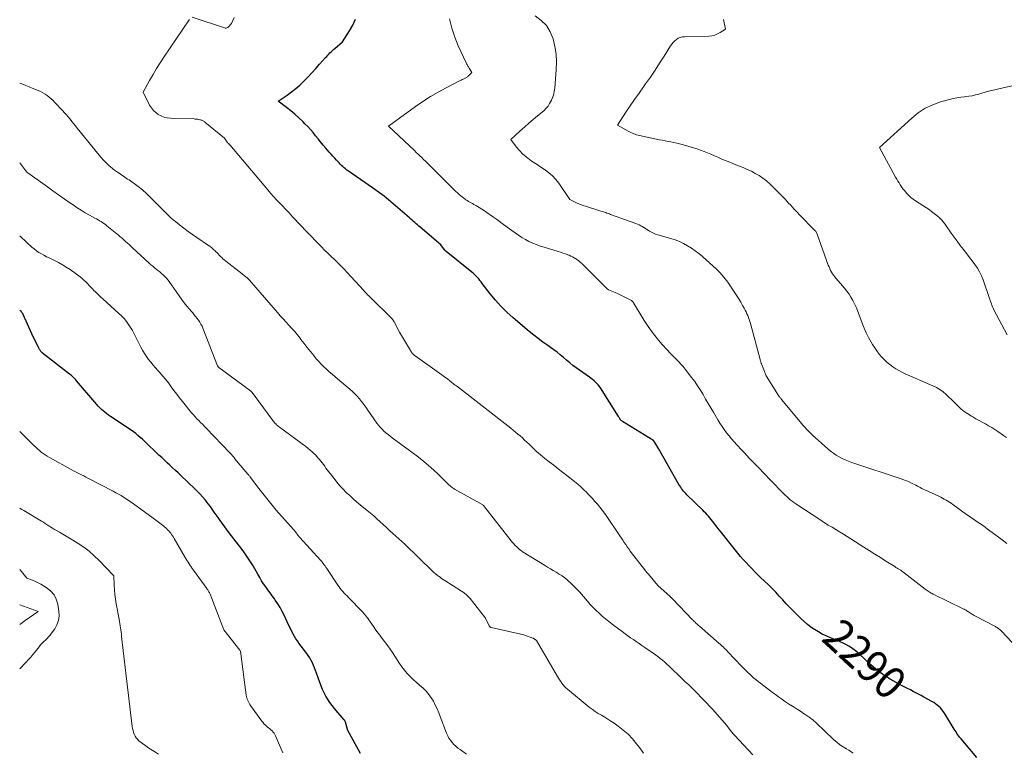
# Model space of a CAD drawing. Units: feet. Extents: x 1171672 to 1176672, y 7068870 to 7076370.
# Drawn here: x 1171672 to 1171978, y 7070446 to 7070674 of the extents above; entities that cross this region are included whole.
import ezdxf
from ezdxf.enums import TextEntityAlignment as Align

# ---------------------------------------------------------------- set-up
doc = ezdxf.new("R2010")
doc.units = ezdxf.units.FT
doc.header["$MEASUREMENT"] = 0
doc.layers.add('Level 44', color=7, linetype='Continuous', lineweight=0)
doc.layers.add('Level 45', color=7, linetype='Continuous', lineweight=0)
doc.styles.add('Style-ENGINEERING', font='ENGINEERING.shx')

msp = doc.modelspace()

# ---------------------------------------------------------------- linework, layer by layer
at = {"layer": 'Level 44', "color": 32, "linetype": 'Continuous', "lineweight": 30, "flags": 128}
for points, elevation in [([(1171969.12, 7070444.67), (1171964.27, 7070450.44), (1171963.94, 7070450.86), (1171963.61, 7070451.27), (1171963.3, 7070451.7), (1171963, 7070452.14), (1171962.71, 7070452.58), (1171962.42, 7070453.03), (1171962.14, 7070453.47), (1171961.86, 7070453.92), (1171959.08, 7070458.42), (1171958.7, 7070458.98), (1171958.29, 7070459.52), (1171957.85, 7070460.02), (1171957.37, 7070460.49), (1171956.86, 7070460.93), (1171956.33, 7070461.34), (1171955.77, 7070461.72), (1171955.19, 7070462.06), (1171952.76, 7070463.4), (1171951.92, 7070463.85), (1171951.08, 7070464.3), (1171950.23, 7070464.74), (1171949.38, 7070465.18), (1171948.53, 7070465.61), (1171947.69, 7070466.05), (1171946.84, 7070466.5), (1171946, 7070466.95), (1171942.24, 7070469), (1171941.43, 7070469.46), (1171940.64, 7070469.95), (1171939.87, 7070470.49), (1171939.12, 7070471.04), (1171938.4, 7070471.63), (1171937.68, 7070472.22), (1171936.98, 7070472.84), (1171936.28, 7070473.46), (1171932.66, 7070476.81), (1171931.9, 7070477.47), (1171931.11, 7070478.1), (1171930.28, 7070478.67), (1171929.42, 7070479.2), (1171928.54, 7070479.69), (1171927.64, 7070480.16), (1171926.72, 7070480.58), (1171925.79, 7070480.98), (1171923.69, 7070481.83), (1171922.43, 7070482.38), (1171921.19, 7070482.98), (1171919.99, 7070483.64), (1171918.81, 7070484.35), (1171917.67, 7070485.13), (1171916.57, 7070485.95), (1171915.52, 7070486.84), (1171914.51, 7070487.78), (1171913.36, 7070488.92), (1171912.23, 7070490.07), (1171911.1, 7070491.22), (1171910, 7070492.4), (1171908.91, 7070493.59), (1171907.82, 7070494.78), (1171906.72, 7070495.95), (1171905.59, 7070497.1), (1171904.45, 7070498.23), (1171902.03, 7070500.58), (1171901.11, 7070501.48), (1171900.19, 7070502.38), (1171899.29, 7070503.29), (1171898.39, 7070504.21), (1171897.5, 7070505.14), (1171896.64, 7070506.09), (1171895.8, 7070507.07), (1171894.98, 7070508.06), (1171889.74, 7070514.59), (1171889.23, 7070515.25), (1171888.71, 7070515.9), (1171888.2, 7070516.57), (1171887.7, 7070517.23), (1171887.47, 7070517.54), (1171887.08, 7070518.05), (1171886.69, 7070518.56), (1171886.28, 7070519.05), (1171885.86, 7070519.54), (1171885.44, 7070520.02), (1171885, 7070520.5), (1171884.56, 7070520.96), (1171884.1, 7070521.41), (1171879.18, 7070526.2), (1171878.82, 7070526.57), (1171878.47, 7070526.94), (1171878.14, 7070527.33), (1171877.81, 7070527.73), (1171877.51, 7070528.15), (1171877.22, 7070528.57), (1171876.94, 7070529), (1171876.68, 7070529.45), (1171870.35, 7070540.63), (1171869.19, 7070542.44), (1171869.15, 7070542.5), (1171869.11, 7070542.57), (1171869.07, 7070542.63), (1171869.03, 7070542.69), (1171868.99, 7070542.76), (1171868.94, 7070542.82), (1171868.9, 7070542.88), (1171868.85, 7070542.93), (1171868.82, 7070542.96), (1171868.75, 7070543.03), (1171868.68, 7070543.09), (1171868.6, 7070543.15), (1171868.53, 7070543.2), (1171859.15, 7070549.01), (1171859.03, 7070549.09), (1171858.91, 7070549.18), (1171858.79, 7070549.27), (1171858.68, 7070549.37), (1171858.58, 7070549.48), (1171858.48, 7070549.59), (1171858.39, 7070549.71), (1171858.31, 7070549.83), (1171858.28, 7070549.89), (1171858.18, 7070550.04), (1171858.08, 7070550.19), (1171857.99, 7070550.34), (1171857.89, 7070550.49), (1171852.33, 7070559.38), (1171851.99, 7070559.87), (1171851.63, 7070560.34), (1171851.23, 7070560.78), (1171850.8, 7070561.2), (1171850.35, 7070561.59), (1171849.89, 7070561.98), (1171849.41, 7070562.34), (1171848.93, 7070562.7), (1171844.82, 7070565.6), (1171843.78, 7070566.36), (1171842.77, 7070567.14), (1171841.78, 7070567.96), (1171840.8, 7070568.79), (1171839.83, 7070569.63), (1171838.84, 7070570.44), (1171837.82, 7070571.22), (1171836.78, 7070571.97), (1171835.93, 7070572.56), (1171834.47, 7070573.61), (1171833.02, 7070574.69), (1171831.61, 7070575.8), (1171830.22, 7070576.94), (1171825.17, 7070581.19), (1171823.25, 7070582.92), (1171821.41, 7070584.73), (1171819.69, 7070586.65), (1171818.06, 7070588.65), (1171815.63, 7070591.83), (1171815.26, 7070592.3), (1171814.89, 7070592.76), (1171814.51, 7070593.22), (1171814.12, 7070593.67), (1171813.72, 7070594.11), (1171813.3, 7070594.53), (1171812.86, 7070594.93), (1171812.41, 7070595.31), (1171804.44, 7070601.73), (1171804.36, 7070601.79), (1171804.29, 7070601.85), (1171804.22, 7070601.92), (1171804.15, 7070601.99), (1171804.09, 7070602.07), (1171804.02, 7070602.14), (1171803.96, 7070602.22), (1171803.9, 7070602.29), (1171802.73, 7070603.8), (1171796.35, 7070609.26), (1171795.93, 7070609.62), (1171795.51, 7070609.99), (1171795.09, 7070610.35), (1171794.68, 7070610.71), (1171794.26, 7070611.07), (1171793.84, 7070611.44), (1171793.42, 7070611.8), (1171793.01, 7070612.16), (1171787.23, 7070617.16), (1171786.54, 7070617.74), (1171785.85, 7070618.32), (1171785.14, 7070618.87), (1171784.43, 7070619.42), (1171783.7, 7070619.95), (1171782.98, 7070620.48), (1171782.24, 7070621.01), (1171781.51, 7070621.52), (1171774.07, 7070626.69), (1171773.62, 7070627.02), (1171773.18, 7070627.36), (1171772.76, 7070627.72), (1171772.35, 7070628.1), (1171771.95, 7070628.49), (1171771.55, 7070628.89), (1171771.16, 7070629.29), (1171770.78, 7070629.69), (1171770.39, 7070630.11), (1171769.82, 7070630.74), (1171769.25, 7070631.36), (1171768.69, 7070631.99), (1171768.13, 7070632.62), (1171767.05, 7070633.85), (1171766.23, 7070634.8), (1171765.43, 7070635.75), (1171764.64, 7070636.71), (1171763.86, 7070637.68), (1171763.07, 7070638.65), (1171762.26, 7070639.6), (1171761.42, 7070640.52), (1171760.56, 7070641.42), (1171759.87, 7070642.12), (1171758.68, 7070643.26), (1171757.46, 7070644.37), (1171756.19, 7070645.42), (1171754.88, 7070646.43), (1171752.21, 7070648.38), (1171755.01, 7070650.28), (1171756.38, 7070651.27), (1171757.71, 7070652.31), (1171758.97, 7070653.43), (1171760.2, 7070654.6), (1171760.3, 7070654.7), (1171761.53, 7070655.96), (1171762.75, 7070657.24), (1171763.94, 7070658.54), (1171765.12, 7070659.86), (1171766.98, 7070661.96), (1171767.31, 7070662.33), (1171767.65, 7070662.69), (1171767.99, 7070663.05), (1171768.34, 7070663.41), (1171768.69, 7070663.75), (1171769.05, 7070664.09), (1171769.42, 7070664.42), (1171769.8, 7070664.75), (1171772.27, 7070666.85), (1171774.43, 7070670.29), (1171775.42, 7070672.04), (1171776.31, 7070673.84)], 2290), ([(1171777.77, 7070445.88), (1171773.91, 7070453.07), (1171773.18, 7070455.59), (1171773.14, 7070455.71), (1171773.09, 7070455.83), (1171773.03, 7070455.95), (1171772.96, 7070456.06), (1171772.88, 7070456.17), (1171772.8, 7070456.28), (1171772.72, 7070456.38), (1171772.63, 7070456.48), (1171769.74, 7070459.85), (1171768.32, 7070461.71), (1171767.07, 7070463.65), (1171766.04, 7070465.72), (1171765.17, 7070467.89), (1171764.18, 7070470.86), (1171763.89, 7070471.67), (1171763.58, 7070472.47), (1171763.24, 7070473.26), (1171762.88, 7070474.04), (1171762.49, 7070474.81), (1171762.06, 7070475.55), (1171761.6, 7070476.27), (1171761.1, 7070476.98), (1171758.7, 7070480.17), (1171758.23, 7070480.83), (1171757.77, 7070481.51), (1171757.35, 7070482.21), (1171756.95, 7070482.93), (1171756.57, 7070483.65), (1171756.2, 7070484.38), (1171755.84, 7070485.12), (1171755.49, 7070485.86), (1171754.11, 7070488.8), (1171753.49, 7070490.02), (1171752.83, 7070491.22), (1171752.11, 7070492.38), (1171751.34, 7070493.52), (1171751.09, 7070493.87), (1171750.42, 7070494.81), (1171749.75, 7070495.75), (1171749.07, 7070496.69), (1171748.4, 7070497.63), (1171747.74, 7070498.58), (1171747.11, 7070499.55), (1171746.51, 7070500.54), (1171745.93, 7070501.54), (1171744.99, 7070503.21), (1171744.44, 7070504.18), (1171743.86, 7070505.13), (1171743.26, 7070506.07), (1171742.64, 7070507), (1171742, 7070507.91), (1171741.35, 7070508.81), (1171740.67, 7070509.7), (1171739.99, 7070510.58), (1171739.92, 7070510.66), (1171739.2, 7070511.58), (1171738.49, 7070512.51), (1171737.78, 7070513.44), (1171737.08, 7070514.37), (1171734.87, 7070517.4), (1171734.25, 7070518.25), (1171733.63, 7070519.11), (1171733.02, 7070519.97), (1171732.42, 7070520.84), (1171731.81, 7070521.7), (1171731.19, 7070522.55), (1171730.54, 7070523.39), (1171729.89, 7070524.22), (1171729.66, 7070524.51), (1171728.86, 7070525.46), (1171728.04, 7070526.38), (1171727.18, 7070527.28), (1171726.3, 7070528.15), (1171722.04, 7070532.2), (1171721.2, 7070533), (1171720.35, 7070533.8), (1171719.49, 7070534.59), (1171718.64, 7070535.38), (1171717.78, 7070536.17), (1171716.93, 7070536.96), (1171716.08, 7070537.76), (1171715.23, 7070538.56), (1171710.77, 7070542.81), (1171710.1, 7070543.43), (1171709.42, 7070544.04), (1171708.72, 7070544.63), (1171708.01, 7070545.21), (1171707.29, 7070545.76), (1171706.56, 7070546.31), (1171705.81, 7070546.83), (1171705.06, 7070547.35), (1171700.19, 7070550.56), (1171699.6, 7070550.96), (1171699.03, 7070551.38), (1171698.47, 7070551.82), (1171697.92, 7070552.27), (1171697.39, 7070552.74), (1171696.87, 7070553.23), (1171696.38, 7070553.74), (1171695.91, 7070554.27), (1171689.65, 7070561.62), (1171689.4, 7070561.9), (1171689.15, 7070562.18), (1171688.89, 7070562.45), (1171688.63, 7070562.72), (1171688.36, 7070562.97), (1171688.08, 7070563.22), (1171687.8, 7070563.46), (1171687.51, 7070563.7), (1171679.13, 7070570.21), (1171678.94, 7070570.36), (1171678.77, 7070570.53), (1171678.6, 7070570.71), (1171678.45, 7070570.9), (1171678.31, 7070571.09), (1171678.18, 7070571.3), (1171678.06, 7070571.51), (1171677.94, 7070571.72), (1171675.76, 7070576.16), (1171673.08, 7070582.19), (1171672.95, 7070582.46), (1171672.79, 7070582.71), (1171672.61, 7070582.95), (1171672.41, 7070583.17), (1171672.29, 7070583.29), (1171672.13, 7070583.43), (1171672, 7070583.54)], 2280)]:
    msp.add_lwpolyline(points, dxfattribs=dict(at, elevation=elevation))
at = {"layer": 'Level 45', "color": 32, "linetype": 'Continuous', "lineweight": 0, "flags": 128}
for points, elevation in [([(1171930.75, 7070445.99), (1171930.11, 7070446.45), (1171929.43, 7070446.88), (1171928.69, 7070447.3), (1171927.65, 7070447.94), (1171926.64, 7070448.62), (1171925.67, 7070449.37), (1171924.75, 7070450.17), (1171924.66, 7070450.25), (1171923.72, 7070451.13), (1171922.79, 7070452.02), (1171921.86, 7070452.91), (1171920.95, 7070453.82), (1171920.45, 7070454.32), (1171919.37, 7070455.33), (1171918.26, 7070456.3), (1171917.09, 7070457.19), (1171915.88, 7070458.03), (1171915.38, 7070458.36), (1171914.39, 7070459), (1171913.4, 7070459.64), (1171912.41, 7070460.27), (1171911.41, 7070460.89), (1171911.36, 7070460.92), (1171910.39, 7070461.54), (1171909.44, 7070462.17), (1171908.49, 7070462.82), (1171907.56, 7070463.48), (1171906.63, 7070464.16), (1171905.71, 7070464.84), (1171904.8, 7070465.53), (1171903.88, 7070466.23), (1171901.3, 7070468.23), (1171900.62, 7070468.77), (1171899.95, 7070469.32), (1171899.3, 7070469.89), (1171898.66, 7070470.48), (1171898.04, 7070471.08), (1171897.42, 7070471.68), (1171896.81, 7070472.3), (1171896.2, 7070472.93), (1171891.86, 7070477.5), (1171891.53, 7070477.85), (1171891.19, 7070478.19), (1171890.84, 7070478.53), (1171890.5, 7070478.87), (1171890.15, 7070479.2), (1171889.79, 7070479.53), (1171889.43, 7070479.86), (1171889.07, 7070480.18), (1171883.05, 7070485.4), (1171882.78, 7070485.64), (1171882.51, 7070485.89), (1171882.24, 7070486.13), (1171881.97, 7070486.38), (1171881.71, 7070486.64), (1171881.45, 7070486.89), (1171881.19, 7070487.15), (1171880.93, 7070487.41), (1171874.66, 7070493.9), (1171874.57, 7070494), (1171874.48, 7070494.09), (1171874.39, 7070494.18), (1171874.29, 7070494.28), (1171874.2, 7070494.37), (1171874.1, 7070494.46), (1171874.01, 7070494.55), (1171873.91, 7070494.63), (1171870.13, 7070498.07), (1171867.2, 7070501.52), (1171867.1, 7070501.64), (1171867, 7070501.75), (1171866.9, 7070501.87), (1171866.8, 7070501.99), (1171866.71, 7070502.11), (1171866.61, 7070502.23), (1171866.51, 7070502.35), (1171866.42, 7070502.47), (1171861.58, 7070508.76), (1171861.1, 7070509.41), (1171860.62, 7070510.06), (1171860.16, 7070510.73), (1171859.71, 7070511.4), (1171859.27, 7070512.08), (1171858.82, 7070512.75), (1171858.37, 7070513.42), (1171857.92, 7070514.09), (1171854.26, 7070519.49), (1171853.58, 7070520.46), (1171852.87, 7070521.41), (1171852.14, 7070522.34), (1171851.38, 7070523.25), (1171850.6, 7070524.14), (1171849.8, 7070525.02), (1171849, 7070525.89), (1171848.18, 7070526.75), (1171848.04, 7070526.88), (1171847.14, 7070527.78), (1171846.2, 7070528.66), (1171845.24, 7070529.5), (1171844.25, 7070530.31), (1171841.89, 7070532.18), (1171840.53, 7070533.24), (1171839.17, 7070534.3), (1171837.8, 7070535.36), (1171836.43, 7070536.4), (1171836.39, 7070536.43), (1171835.05, 7070537.48), (1171833.74, 7070538.57), (1171832.47, 7070539.7), (1171831.23, 7070540.86), (1171830.13, 7070541.93), (1171829.45, 7070542.58), (1171828.77, 7070543.22), (1171828.08, 7070543.85), (1171827.39, 7070544.47), (1171826.68, 7070545.08), (1171825.97, 7070545.69), (1171825.24, 7070546.28), (1171824.51, 7070546.86), (1171807.57, 7070559.99), (1171807.25, 7070560.24), (1171806.92, 7070560.5), (1171806.6, 7070560.75), (1171806.28, 7070561.01), (1171805.96, 7070561.27), (1171805.64, 7070561.52), (1171805.32, 7070561.77), (1171804.99, 7070562.02), (1171804.78, 7070562.18), (1171804.35, 7070562.5), (1171803.91, 7070562.83), (1171803.47, 7070563.15), (1171803.03, 7070563.46), (1171794.82, 7070569.32), (1171794.59, 7070569.5), (1171794.38, 7070569.68), (1171794.17, 7070569.88), (1171793.98, 7070570.08), (1171793.8, 7070570.3), (1171793.63, 7070570.53), (1171793.47, 7070570.76), (1171793.32, 7070571), (1171789.93, 7070576.73), (1171788.38, 7070579.71), (1171788.25, 7070579.95), (1171788.1, 7070580.19), (1171787.95, 7070580.42), (1171787.79, 7070580.65), (1171787.62, 7070580.87), (1171787.44, 7070581.08), (1171787.25, 7070581.29), (1171787.05, 7070581.49), (1171781.34, 7070587), (1171781.01, 7070587.33), (1171780.68, 7070587.66), (1171780.35, 7070588), (1171780.03, 7070588.34), (1171779.72, 7070588.68), (1171779.4, 7070589.03), (1171779.08, 7070589.37), (1171778.76, 7070589.72), (1171773.7, 7070595.2), (1171772.73, 7070596.24), (1171771.74, 7070597.25), (1171770.73, 7070598.25), (1171769.7, 7070599.23), (1171768.67, 7070600.21), (1171767.66, 7070601.2), (1171766.65, 7070602.2), (1171765.66, 7070603.21), (1171760.64, 7070608.41), (1171759.61, 7070609.48), (1171758.58, 7070610.56), (1171757.55, 7070611.64), (1171756.53, 7070612.73), (1171756.34, 7070612.94), (1171755.42, 7070613.92), (1171754.49, 7070614.9), (1171753.56, 7070615.87), (1171752.62, 7070616.84), (1171751.69, 7070617.82), (1171750.78, 7070618.81), (1171749.88, 7070619.81), (1171749, 7070620.84), (1171737.25, 7070634.81), (1171737.17, 7070634.9), (1171737.08, 7070635), (1171736.99, 7070635.09), (1171736.9, 7070635.18), (1171736.83, 7070635.26), (1171736.77, 7070635.31), (1171736.72, 7070635.37), (1171736.67, 7070635.42), (1171736.62, 7070635.47), (1171736.57, 7070635.53), (1171736.52, 7070635.59), (1171736.48, 7070635.64), (1171736.43, 7070635.71), (1171735.6, 7070636.95), (1171729.52, 7070641.92), (1171729.34, 7070642.06), (1171729.16, 7070642.18), (1171728.96, 7070642.29), (1171728.77, 7070642.39), (1171728.56, 7070642.48), (1171728.35, 7070642.55), (1171728.14, 7070642.61), (1171727.92, 7070642.66), (1171727.63, 7070642.72), (1171727.27, 7070642.78), (1171726.9, 7070642.83), (1171726.53, 7070642.86), (1171726.16, 7070642.89), (1171718.82, 7070643.15), (1171717.82, 7070643.26), (1171716.85, 7070643.48), (1171715.93, 7070643.83), (1171715.03, 7070644.29), (1171714.23, 7070644.88), (1171713.5, 7070645.54), (1171712.89, 7070646.32), (1171712.35, 7070647.16), (1171710.29, 7070651.17), (1171712.34, 7070654.87), (1171713.39, 7070656.7), (1171714.48, 7070658.52), (1171715.61, 7070660.31), (1171716.77, 7070662.08), (1171724.57, 7070673.63), (1171724.67, 7070673.78)], 2288), ([(1171725.6, 7070674.54), (1171735.61, 7070671.16), (1171735.78, 7070671.12), (1171735.95, 7070671.1), (1171736.11, 7070671.11), (1171736.28, 7070671.14), (1171736.44, 7070671.2), (1171736.59, 7070671.28), (1171736.72, 7070671.38), (1171736.85, 7070671.49), (1171737.76, 7070672.49), (1171738.58, 7070674.39)], 2288), ([(1171985.05, 7070475.21), (1171976.79, 7070483.92), (1171976.58, 7070484.13), (1171976.37, 7070484.33), (1171976.15, 7070484.51), (1171975.91, 7070484.69), (1171975.67, 7070484.85), (1171975.43, 7070485.01), (1171975.18, 7070485.16), (1171974.92, 7070485.3), (1171968.34, 7070488.77), (1171968.05, 7070488.93), (1171967.75, 7070489.1), (1171967.47, 7070489.28), (1171967.19, 7070489.46), (1171967.16, 7070489.48), (1171966.89, 7070489.66), (1171966.62, 7070489.84), (1171966.36, 7070490.01), (1171966.09, 7070490.19), (1171965.81, 7070490.36), (1171965.54, 7070490.52), (1171965.25, 7070490.67), (1171964.97, 7070490.82), (1171955.62, 7070495.37), (1171955.29, 7070495.53), (1171954.96, 7070495.71), (1171954.64, 7070495.89), (1171954.33, 7070496.09), (1171954.02, 7070496.29), (1171953.72, 7070496.5), (1171953.42, 7070496.71), (1171953.12, 7070496.93), (1171946.58, 7070502), (1171946.23, 7070502.26), (1171945.88, 7070502.51), (1171945.52, 7070502.76), (1171945.16, 7070503), (1171944.79, 7070503.23), (1171944.43, 7070503.46), (1171944.06, 7070503.69), (1171943.69, 7070503.92), (1171940.96, 7070505.62), (1171939.23, 7070506.7), (1171937.51, 7070507.78), (1171935.79, 7070508.87), (1171934.07, 7070509.97), (1171930.08, 7070512.54), (1171928.92, 7070513.28), (1171927.75, 7070514), (1171926.58, 7070514.71), (1171925.39, 7070515.41), (1171924.21, 7070516.11), (1171923.04, 7070516.82), (1171921.88, 7070517.55), (1171920.73, 7070518.3), (1171912.99, 7070523.42), (1171912.4, 7070523.83), (1171911.82, 7070524.25), (1171911.26, 7070524.69), (1171910.71, 7070525.15), (1171910.18, 7070525.63), (1171909.65, 7070526.11), (1171909.14, 7070526.61), (1171908.64, 7070527.12), (1171902.67, 7070533.3), (1171901.86, 7070534.15), (1171901.05, 7070534.99), (1171900.23, 7070535.84), (1171899.42, 7070536.68), (1171898.61, 7070537.53), (1171897.8, 7070538.38), (1171896.99, 7070539.23), (1171896.18, 7070540.08), (1171894.61, 7070541.76), (1171893.79, 7070542.66), (1171892.99, 7070543.57), (1171892.23, 7070544.51), (1171891.48, 7070545.46), (1171890.77, 7070546.44), (1171890.07, 7070547.43), (1171889.42, 7070548.45), (1171888.78, 7070549.48), (1171887.39, 7070551.83), (1171886.58, 7070553.2), (1171885.77, 7070554.58), (1171884.97, 7070555.95), (1171884.17, 7070557.33), (1171883.35, 7070558.69), (1171882.48, 7070560.03), (1171881.57, 7070561.34), (1171880.62, 7070562.62), (1171878.61, 7070565.22), (1171877.97, 7070566), (1171877.31, 7070566.76), (1171876.62, 7070567.49), (1171875.9, 7070568.2), (1171875.17, 7070568.9), (1171874.46, 7070569.62), (1171873.76, 7070570.35), (1171873.08, 7070571.09), (1171871.36, 7070573.01), (1171869.88, 7070574.76), (1171868.47, 7070576.55), (1171867.16, 7070578.43), (1171865.91, 7070580.35), (1171862.58, 7070585.83), (1171862.52, 7070585.93), (1171862.45, 7070586.03), (1171862.38, 7070586.12), (1171862.3, 7070586.21), (1171862.22, 7070586.29), (1171862.13, 7070586.36), (1171862.04, 7070586.43), (1171861.94, 7070586.49), (1171857.39, 7070588.79), (1171854.83, 7070589.86), (1171854.77, 7070589.89), (1171854.7, 7070589.92), (1171854.64, 7070589.96), (1171854.58, 7070590), (1171854.53, 7070590.05), (1171854.47, 7070590.09), (1171854.42, 7070590.14), (1171854.36, 7070590.19), (1171846.5, 7070598.01), (1171846.06, 7070598.41), (1171845.62, 7070598.8), (1171845.15, 7070599.15), (1171844.66, 7070599.49), (1171844.15, 7070599.8), (1171843.64, 7070600.09), (1171843.11, 7070600.34), (1171842.56, 7070600.58), (1171842.19, 7070600.72), (1171841.44, 7070601), (1171840.7, 7070601.27), (1171839.94, 7070601.52), (1171839.19, 7070601.76), (1171834.83, 7070603.06), (1171833.63, 7070603.45), (1171832.44, 7070603.88), (1171831.27, 7070604.37), (1171830.12, 7070604.89), (1171829, 7070605.47), (1171827.9, 7070606.09), (1171826.84, 7070606.78), (1171825.8, 7070607.5), (1171824.83, 7070608.22), (1171823.33, 7070609.33), (1171821.82, 7070610.43), (1171820.31, 7070611.53), (1171818.79, 7070612.62), (1171817.06, 7070613.87), (1171816.28, 7070614.41), (1171815.49, 7070614.93), (1171814.68, 7070615.43), (1171813.86, 7070615.91), (1171813.04, 7070616.38), (1171812.62, 7070616.61), (1171812.21, 7070616.85), (1171811.79, 7070617.08), (1171811.38, 7070617.31), (1171810.96, 7070617.55), (1171810.56, 7070617.8), (1171810.17, 7070618.08), (1171809.79, 7070618.36), (1171809.48, 7070618.61), (1171808.95, 7070619.04), (1171808.44, 7070619.48), (1171807.94, 7070619.94), (1171807.45, 7070620.4), (1171799.09, 7070628.67), (1171798.53, 7070629.22), (1171797.97, 7070629.78), (1171797.4, 7070630.33), (1171796.83, 7070630.88), (1171796.26, 7070631.42), (1171795.69, 7070631.97), (1171795.12, 7070632.51), (1171794.54, 7070633.05), (1171786.54, 7070640.62), (1171794.89, 7070646.71), (1171797.19, 7070648.3), (1171799.52, 7070649.82), (1171801.93, 7070651.22), (1171804.37, 7070652.55), (1171808.76, 7070654.81), (1171809.05, 7070654.96), (1171809.35, 7070655.1), (1171809.64, 7070655.24), (1171809.94, 7070655.38), (1171810.14, 7070655.47), (1171810.34, 7070655.56), (1171810.53, 7070655.66), (1171810.71, 7070655.78), (1171810.88, 7070655.91), (1171811.05, 7070656.04), (1171811.22, 7070656.18), (1171811.38, 7070656.33), (1171811.53, 7070656.48), (1171812.39, 7070657.36), (1171811.73, 7070658.4), (1171811.58, 7070658.63), (1171811.44, 7070658.86), (1171811.3, 7070659.1), (1171811.15, 7070659.33), (1171811.02, 7070659.56), (1171810.89, 7070659.8), (1171810.76, 7070660.05), (1171810.64, 7070660.29), (1171808.18, 7070665.59), (1171807.06, 7070668.33), (1171806.12, 7070671.11), (1171805.43, 7070673.97)], 2292), ([(1171978.53, 7070511.04), (1171977.02, 7070512.19), (1171975.5, 7070513.34), (1171973.97, 7070514.48), (1171972.51, 7070515.57), (1171971.71, 7070516.16), (1171970.9, 7070516.74), (1171970.09, 7070517.31), (1171969.27, 7070517.86), (1171968.44, 7070518.42), (1171967.62, 7070518.98), (1171966.81, 7070519.54), (1171966, 7070520.12), (1171961.69, 7070523.2), (1171961.17, 7070523.56), (1171960.66, 7070523.91), (1171960.13, 7070524.25), (1171959.61, 7070524.58), (1171959.07, 7070524.9), (1171958.52, 7070525.2), (1171957.97, 7070525.49), (1171957.4, 7070525.76), (1171953.01, 7070527.76), (1171952.54, 7070527.98), (1171952.08, 7070528.2), (1171951.62, 7070528.44), (1171951.16, 7070528.69), (1171950.71, 7070528.93), (1171950.25, 7070529.18), (1171949.79, 7070529.41), (1171949.33, 7070529.64), (1171948.86, 7070529.87), (1171948.16, 7070530.19), (1171947.44, 7070530.5), (1171946.72, 7070530.78), (1171945.99, 7070531.04), (1171930.31, 7070536.27), (1171929.31, 7070536.63), (1171928.32, 7070537.04), (1171927.36, 7070537.5), (1171926.42, 7070538.01), (1171925.51, 7070538.56), (1171924.62, 7070539.16), (1171923.77, 7070539.8), (1171922.95, 7070540.49), (1171918.94, 7070544.02), (1171918.38, 7070544.52), (1171917.84, 7070545.02), (1171917.32, 7070545.55), (1171916.8, 7070546.08), (1171916.29, 7070546.62), (1171915.79, 7070547.17), (1171915.3, 7070547.72), (1171914.82, 7070548.29), (1171908.5, 7070555.84), (1171908.39, 7070555.98), (1171908.27, 7070556.13), (1171908.16, 7070556.28), (1171908.05, 7070556.42), (1171907.94, 7070556.58), (1171907.83, 7070556.73), (1171907.73, 7070556.88), (1171907.63, 7070557.04), (1171903.75, 7070563.18), (1171902.31, 7070566.85), (1171902.25, 7070567.01), (1171902.19, 7070567.18), (1171902.14, 7070567.34), (1171902.08, 7070567.51), (1171902.03, 7070567.68), (1171901.98, 7070567.84), (1171901.94, 7070568.01), (1171901.89, 7070568.18), (1171898.87, 7070579.41), (1171898.69, 7070580.02), (1171898.5, 7070580.63), (1171898.28, 7070581.23), (1171898.04, 7070581.83), (1171897.79, 7070582.42), (1171897.52, 7070583), (1171897.23, 7070583.57), (1171896.94, 7070584.14), (1171896.46, 7070585.02), (1171895.89, 7070586.02), (1171895.31, 7070587), (1171894.7, 7070587.96), (1171894.06, 7070588.91), (1171891.81, 7070592.18), (1171890.99, 7070593.29), (1171890.12, 7070594.37), (1171889.18, 7070595.38), (1171888.2, 7070596.36), (1171887.17, 7070597.3), (1171886.15, 7070598.24), (1171885.11, 7070599.17), (1171884.07, 7070600.09), (1171883.96, 7070600.18), (1171882.86, 7070601.09), (1171881.73, 7070601.96), (1171880.56, 7070602.77), (1171879.35, 7070603.53), (1171878.09, 7070604.21), (1171876.81, 7070604.82), (1171875.48, 7070605.33), (1171874.12, 7070605.78), (1171870.14, 7070606.91), (1171869.45, 7070607.14), (1171868.78, 7070607.4), (1171868.13, 7070607.73), (1171867.5, 7070608.09), (1171867.22, 7070608.28), (1171866.75, 7070608.58), (1171866.27, 7070608.88), (1171865.79, 7070609.17), (1171865.31, 7070609.47), (1171864.83, 7070609.75), (1171864.33, 7070610), (1171863.82, 7070610.23), (1171863.3, 7070610.44), (1171855.45, 7070613.28), (1171855.08, 7070613.41), (1171854.71, 7070613.55), (1171854.34, 7070613.67), (1171853.96, 7070613.8), (1171853.59, 7070613.93), (1171853.22, 7070614.05), (1171852.84, 7070614.17), (1171852.46, 7070614.29), (1171847.69, 7070615.77), (1171846.98, 7070616.01), (1171846.28, 7070616.27), (1171845.6, 7070616.56), (1171844.92, 7070616.88), (1171842.85, 7070617.92), (1171839.35, 7070622.97), (1171838.44, 7070624.13), (1171837.44, 7070625.22), (1171836.33, 7070626.18), (1171835.13, 7070627.06), (1171834.99, 7070627.15), (1171833.81, 7070627.92), (1171832.64, 7070628.71), (1171831.47, 7070629.51), (1171830.32, 7070630.32), (1171829.21, 7070631.18), (1171828.16, 7070632.1), (1171827.2, 7070633.11), (1171826.29, 7070634.18), (1171824.46, 7070636.55), (1171827.35, 7070639.2), (1171828.69, 7070640.39), (1171830.04, 7070641.57), (1171831.42, 7070642.72), (1171832.81, 7070643.85), (1171834.21, 7070644.96), (1171834.88, 7070645.56), (1171835.49, 7070646.19), (1171836.03, 7070646.89), (1171836.51, 7070647.64), (1171836.85, 7070648.22), (1171837.11, 7070648.72), (1171837.34, 7070649.22), (1171837.54, 7070649.75), (1171837.71, 7070650.28), (1171837.85, 7070650.82), (1171837.96, 7070651.37), (1171838.05, 7070651.93), (1171838.11, 7070652.48), (1171838.56, 7070658.19), (1171838.62, 7070660.61), (1171838.51, 7070663.02), (1171838.15, 7070665.4), (1171837.61, 7070667.76), (1171836.7, 7070669.93), (1171835.52, 7070671.87), (1171833.92, 7070673.49), (1171832.03, 7070674.89)], 2294), ([(1171978.38, 7070544.01), (1171977.42, 7070544.67), (1171975.67, 7070545.86), (1171974.73, 7070546.48), (1171973.78, 7070547.08), (1171972.81, 7070547.65), (1171971.83, 7070548.21), (1171970.85, 7070548.75), (1171969.86, 7070549.29), (1171968.88, 7070549.84), (1171967.9, 7070550.39), (1171967.48, 7070550.62), (1171966.35, 7070551.31), (1171965.27, 7070552.07), (1171964.25, 7070552.91), (1171963.28, 7070553.81), (1171963.14, 7070553.96), (1171962.27, 7070554.83), (1171961.39, 7070555.69), (1171960.5, 7070556.53), (1171959.6, 7070557.37), (1171958.67, 7070558.15), (1171957.68, 7070558.86), (1171956.64, 7070559.47), (1171955.54, 7070560.02), (1171946.93, 7070563.77), (1171945.92, 7070564.24), (1171944.93, 7070564.76), (1171943.98, 7070565.33), (1171943.04, 7070565.94), (1171942.15, 7070566.61), (1171941.3, 7070567.31), (1171940.49, 7070568.08), (1171939.72, 7070568.89), (1171939.62, 7070569.01), (1171938.85, 7070569.92), (1171938.12, 7070570.87), (1171937.45, 7070571.85), (1171936.81, 7070572.86), (1171936.36, 7070573.61), (1171935.56, 7070575.04), (1171934.82, 7070576.49), (1171934.16, 7070577.98), (1171933.56, 7070579.5), (1171932.53, 7070582.31), (1171932.11, 7070583.39), (1171931.66, 7070584.46), (1171931.17, 7070585.51), (1171930.66, 7070586.55), (1171930.09, 7070587.55), (1171929.48, 7070588.53), (1171928.8, 7070589.46), (1171928.07, 7070590.35), (1171925.47, 7070593.36), (1171925.08, 7070593.83), (1171924.72, 7070594.32), (1171924.38, 7070594.82), (1171924.06, 7070595.34), (1171923.78, 7070595.88), (1171923.51, 7070596.43), (1171923.27, 7070596.99), (1171923.05, 7070597.55), (1171919.6, 7070607.14), (1171919.24, 7070607.84), (1171919.21, 7070607.9), (1171919.17, 7070607.96), (1171919.13, 7070608.02), (1171919.08, 7070608.08), (1171919.04, 7070608.14), (1171918.99, 7070608.2), (1171918.94, 7070608.25), (1171918.89, 7070608.31), (1171914.05, 7070613.24), (1171913.48, 7070613.82), (1171912.93, 7070614.41), (1171912.38, 7070615), (1171911.83, 7070615.59), (1171911.28, 7070616.18), (1171910.73, 7070616.78), (1171910.18, 7070617.36), (1171909.62, 7070617.94), (1171905.87, 7070621.83), (1171904.87, 7070622.78), (1171903.83, 7070623.69), (1171902.73, 7070624.52), (1171901.58, 7070625.29), (1171900.38, 7070625.99), (1171899.16, 7070626.65), (1171897.9, 7070627.23), (1171896.62, 7070627.77), (1171896.27, 7070627.9), (1171894.82, 7070628.47), (1171893.38, 7070629.05), (1171891.95, 7070629.65), (1171890.52, 7070630.25), (1171889.79, 7070630.56), (1171888.73, 7070631.02), (1171887.67, 7070631.48), (1171886.6, 7070631.94), (1171885.54, 7070632.39), (1171884.47, 7070632.83), (1171883.39, 7070633.24), (1171882.29, 7070633.6), (1171881.19, 7070633.95), (1171877.73, 7070634.94), (1171876.86, 7070635.18), (1171875.98, 7070635.39), (1171875.09, 7070635.58), (1171874.2, 7070635.75), (1171873.3, 7070635.91), (1171872.41, 7070636.08), (1171871.52, 7070636.26), (1171870.63, 7070636.44), (1171864.46, 7070637.76), (1171864, 7070637.87), (1171863.55, 7070637.99), (1171863.1, 7070638.14), (1171862.65, 7070638.3), (1171862.21, 7070638.48), (1171861.78, 7070638.67), (1171861.36, 7070638.88), (1171860.94, 7070639.1), (1171857.57, 7070640.96), (1171860.21, 7070644.98), (1171861.55, 7070646.98), (1171862.9, 7070648.97), (1171864.28, 7070650.94), (1171865.68, 7070652.89), (1171866.31, 7070653.77), (1171867.81, 7070655.88), (1171869.27, 7070658.01), (1171870.68, 7070660.17), (1171872.06, 7070662.36), (1171874.03, 7070665.58), (1171874.43, 7070666.15), (1171874.87, 7070666.67), (1171875.36, 7070667.15), (1171875.9, 7070667.58), (1171876.49, 7070667.93), (1171877.1, 7070668.19), (1171877.75, 7070668.35), (1171878.43, 7070668.43), (1171885.99, 7070668.61), (1171886.93, 7070668.71), (1171887.84, 7070668.92), (1171888.7, 7070669.27), (1171889.53, 7070669.72), (1171891.14, 7070670.79), (1171890.55, 7070673.76)], 2296), ([(1171978.6, 7070575.88), (1171974.48, 7070583.68), (1171974.25, 7070584.13), (1171974.04, 7070584.59), (1171973.85, 7070585.06), (1171973.67, 7070585.54), (1171973.51, 7070586.02), (1171973.34, 7070586.5), (1171973.17, 7070586.98), (1171973.01, 7070587.46), (1171971.09, 7070592.96), (1171970.59, 7070594.22), (1171970.02, 7070595.44), (1171969.33, 7070596.61), (1171968.58, 7070597.73), (1171967.76, 7070598.83), (1171966.94, 7070599.91), (1171966.11, 7070600.99), (1171965.27, 7070602.07), (1171965.01, 7070602.4), (1171964.04, 7070603.64), (1171963.09, 7070604.9), (1171962.16, 7070606.17), (1171961.24, 7070607.44), (1171959.39, 7070610.07), (1171958.79, 7070610.85), (1171958.15, 7070611.6), (1171957.45, 7070612.3), (1171956.71, 7070612.96), (1171955.94, 7070613.58), (1171955.14, 7070614.17), (1171954.33, 7070614.74), (1171953.5, 7070615.29), (1171950.14, 7070617.44), (1171949.39, 7070617.97), (1171948.68, 7070618.53), (1171948.01, 7070619.16), (1171947.38, 7070619.82), (1171947.12, 7070620.12), (1171946.66, 7070620.67), (1171946.22, 7070621.23), (1171945.8, 7070621.81), (1171945.4, 7070622.41), (1171945.02, 7070623.01), (1171944.65, 7070623.63), (1171944.29, 7070624.25), (1171943.94, 7070624.87), (1171938.96, 7070634.01), (1171948.97, 7070643.18), (1171951, 7070644.79), (1171953.14, 7070646.2), (1171955.46, 7070647.28), (1171957.9, 7070648.16), (1171960.65, 7070648.94), (1171961.81, 7070649.24), (1171962.97, 7070649.48), (1171964.15, 7070649.67), (1171965.33, 7070649.81), (1171965.61, 7070649.83), (1171966.66, 7070649.96), (1171967.69, 7070650.12), (1171968.72, 7070650.36), (1171969.74, 7070650.63), (1171970.75, 7070650.92), (1171971.77, 7070651.21), (1171972.79, 7070651.47), (1171973.82, 7070651.72), (1171985.87, 7070654.5)], 2298), ([(1171899.59, 7070445.5), (1171893.91, 7070451.54), (1171893.48, 7070452.02), (1171893.07, 7070452.5), (1171892.68, 7070453.01), (1171892.3, 7070453.53), (1171891.57, 7070454.58), (1171887.07, 7070459.65), (1171886.78, 7070459.97), (1171886.49, 7070460.3), (1171886.19, 7070460.62), (1171885.9, 7070460.94), (1171885.6, 7070461.25), (1171885.3, 7070461.57), (1171884.99, 7070461.88), (1171884.69, 7070462.19), (1171881.26, 7070465.64), (1171880.74, 7070466.15), (1171880.22, 7070466.66), (1171879.7, 7070467.17), (1171879.17, 7070467.68), (1171878.65, 7070468.18), (1171878.12, 7070468.69), (1171877.59, 7070469.19), (1171877.07, 7070469.7), (1171874.3, 7070472.38), (1171873.63, 7070473.01), (1171872.96, 7070473.63), (1171872.27, 7070474.24), (1171871.58, 7070474.84), (1171870.87, 7070475.42), (1171870.15, 7070475.98), (1171869.41, 7070476.53), (1171868.66, 7070477.05), (1171866.04, 7070478.84), (1171865.16, 7070479.44), (1171864.29, 7070480.04), (1171863.41, 7070480.64), (1171862.54, 7070481.25), (1171861.67, 7070481.85), (1171860.8, 7070482.47), (1171859.94, 7070483.09), (1171859.09, 7070483.72), (1171855.93, 7070486.05), (1171854.89, 7070486.85), (1171853.87, 7070487.67), (1171852.88, 7070488.53), (1171851.91, 7070489.41), (1171850.97, 7070490.32), (1171850.05, 7070491.25), (1171849.15, 7070492.2), (1171848.28, 7070493.18), (1171845.77, 7070496.05), (1171844.94, 7070496.96), (1171844.09, 7070497.84), (1171843.2, 7070498.69), (1171842.29, 7070499.51), (1171842.04, 7070499.73), (1171841.22, 7070500.4), (1171840.38, 7070501.04), (1171839.5, 7070501.62), (1171838.59, 7070502.17), (1171837.68, 7070502.7), (1171836.76, 7070503.24), (1171835.85, 7070503.79), (1171834.95, 7070504.34), (1171828.32, 7070508.44), (1171827.79, 7070508.8), (1171827.27, 7070509.17), (1171826.78, 7070509.59), (1171826.3, 7070510.02), (1171825.85, 7070510.48), (1171825.41, 7070510.95), (1171824.99, 7070511.44), (1171824.58, 7070511.94), (1171815.95, 7070522.9), (1171815.81, 7070523.03), (1171815.76, 7070523.07), (1171806.96, 7070528), (1171806.75, 7070528.13), (1171806.54, 7070528.26), (1171806.34, 7070528.41), (1171806.14, 7070528.56), (1171805.95, 7070528.72), (1171805.76, 7070528.88), (1171805.57, 7070529.05), (1171805.39, 7070529.22), (1171801.69, 7070532.8), (1171799.62, 7070534.71), (1171797.5, 7070536.56), (1171795.3, 7070538.32), (1171793.05, 7070540.01), (1171787.69, 7070543.87), (1171787.02, 7070544.37), (1171786.36, 7070544.89), (1171785.72, 7070545.42), (1171785.09, 7070545.98), (1171784.49, 7070546.56), (1171783.92, 7070547.17), (1171783.39, 7070547.81), (1171782.89, 7070548.48), (1171780.09, 7070552.52), (1171779.47, 7070553.4), (1171778.83, 7070554.27), (1171778.17, 7070555.13), (1171777.5, 7070555.98), (1171776.8, 7070556.8), (1171776.07, 7070557.59), (1171775.29, 7070558.33), (1171774.49, 7070559.05), (1171770.71, 7070562.2), (1171769.83, 7070562.94), (1171768.97, 7070563.68), (1171768.1, 7070564.42), (1171767.25, 7070565.18), (1171766.41, 7070565.95), (1171765.6, 7070566.75), (1171764.83, 7070567.59), (1171764.09, 7070568.46), (1171763.31, 7070569.41), (1171762.29, 7070570.66), (1171761.28, 7070571.92), (1171760.29, 7070573.19), (1171759.3, 7070574.46), (1171758.93, 7070574.94), (1171758.11, 7070575.96), (1171757.28, 7070576.97), (1171756.42, 7070577.95), (1171755.54, 7070578.92), (1171754.65, 7070579.88), (1171753.77, 7070580.84), (1171752.9, 7070581.82), (1171752.04, 7070582.8), (1171746.68, 7070589.01), (1171746.01, 7070589.78), (1171745.34, 7070590.54), (1171744.68, 7070591.31), (1171744, 7070592.07), (1171743.31, 7070592.81), (1171742.59, 7070593.52), (1171741.83, 7070594.19), (1171741.05, 7070594.83), (1171735.96, 7070598.77), (1171735.53, 7070599.11), (1171735.12, 7070599.47), (1171734.72, 7070599.84), (1171734.33, 7070600.22), (1171733.95, 7070600.61), (1171733.57, 7070601.01), (1171733.19, 7070601.4), (1171732.81, 7070601.79), (1171732.65, 7070601.95), (1171732.18, 7070602.41), (1171731.68, 7070602.85), (1171731.17, 7070603.25), (1171730.63, 7070603.63), (1171727.02, 7070606.06), (1171725.64, 7070607.01), (1171724.27, 7070607.98), (1171722.94, 7070608.99), (1171721.61, 7070610.02), (1171720.35, 7070611.03), (1171719.68, 7070611.58), (1171719.02, 7070612.14), (1171718.39, 7070612.73), (1171717.76, 7070613.32), (1171717.15, 7070613.93), (1171716.54, 7070614.54), (1171715.93, 7070615.16), (1171715.32, 7070615.77), (1171712.31, 7070618.83), (1171711.89, 7070619.25), (1171711.46, 7070619.66), (1171711.03, 7070620.07), (1171710.59, 7070620.47), (1171710.14, 7070620.85), (1171709.68, 7070621.23), (1171709.22, 7070621.59), (1171708.74, 7070621.94), (1171705.95, 7070623.95), (1171705.52, 7070624.25), (1171705.08, 7070624.56), (1171704.63, 7070624.86), (1171704.18, 7070625.15), (1171703.73, 7070625.44), (1171703.29, 7070625.74), (1171702.84, 7070626.04), (1171702.4, 7070626.34), (1171702.03, 7070626.6), (1171701.42, 7070627.04), (1171700.82, 7070627.5), (1171700.24, 7070627.99), (1171699.67, 7070628.49), (1171699.34, 7070628.78), (1171698.64, 7070629.46), (1171697.96, 7070630.16), (1171697.31, 7070630.88), (1171696.68, 7070631.63), (1171689.86, 7070640.08), (1171689.3, 7070640.77), (1171688.75, 7070641.46), (1171688.19, 7070642.14), (1171687.64, 7070642.83), (1171687.07, 7070643.51), (1171686.5, 7070644.18), (1171685.91, 7070644.84), (1171685.31, 7070645.49), (1171682.93, 7070648.02), (1171682.36, 7070648.59), (1171681.78, 7070649.14), (1171681.17, 7070649.66), (1171680.54, 7070650.15), (1171679.89, 7070650.61), (1171679.21, 7070651.03), (1171678.5, 7070651.39), (1171677.77, 7070651.72), (1171675.87, 7070652.49), (1171674.89, 7070652.88), (1171673.92, 7070653.27), (1171672.94, 7070653.66), (1171672, 7070654.03)], 2286), ([(1171865.69, 7070445.96), (1171864.71, 7070447.3), (1171863.47, 7070448.92), (1171862.21, 7070450.43), (1171860.87, 7070451.85), (1171859.41, 7070453.15), (1171857.86, 7070454.36), (1171856.52, 7070455.32), (1171855.58, 7070455.98), (1171854.61, 7070456.6), (1171853.63, 7070457.19), (1171852.63, 7070457.76), (1171851.64, 7070458.33), (1171850.67, 7070458.95), (1171849.74, 7070459.61), (1171848.83, 7070460.31), (1171842.04, 7070465.87), (1171841.57, 7070466.29), (1171841.13, 7070466.73), (1171840.71, 7070467.2), (1171840.32, 7070467.69), (1171839.96, 7070468.2), (1171839.6, 7070468.72), (1171839.27, 7070469.25), (1171838.94, 7070469.79), (1171832.45, 7070480.99), (1171831.7, 7070481.52), (1171831.61, 7070481.58), (1171831.51, 7070481.64), (1171831.42, 7070481.68), (1171831.32, 7070481.72), (1171828.5, 7070482.76), (1171818.42, 7070484.96), (1171818.32, 7070484.99), (1171818.22, 7070485.03), (1171818.13, 7070485.09), (1171818.04, 7070485.17), (1171817.97, 7070485.25), (1171817.9, 7070485.34), (1171817.84, 7070485.43), (1171817.79, 7070485.53), (1171816.6, 7070487.88), (1171812.61, 7070493.07), (1171812.24, 7070493.53), (1171811.85, 7070493.99), (1171811.44, 7070494.43), (1171811.02, 7070494.86), (1171810.59, 7070495.26), (1171810.13, 7070495.65), (1171809.65, 7070496), (1171809.16, 7070496.34), (1171803.98, 7070499.62), (1171803.48, 7070499.94), (1171802.98, 7070500.27), (1171802.5, 7070500.61), (1171802.01, 7070500.96), (1171801.54, 7070501.32), (1171801.08, 7070501.7), (1171800.63, 7070502.09), (1171800.2, 7070502.5), (1171796.06, 7070506.54), (1171795.39, 7070507.19), (1171794.72, 7070507.84), (1171794.05, 7070508.49), (1171793.37, 7070509.14), (1171792.69, 7070509.78), (1171792.01, 7070510.42), (1171791.32, 7070511.06), (1171790.63, 7070511.69), (1171787.85, 7070514.23), (1171786.86, 7070515.13), (1171785.87, 7070516.04), (1171784.89, 7070516.95), (1171783.91, 7070517.85), (1171782.92, 7070518.75), (1171781.91, 7070519.64), (1171780.89, 7070520.51), (1171779.86, 7070521.36), (1171777.69, 7070523.11), (1171776.59, 7070524.03), (1171775.5, 7070524.97), (1171774.45, 7070525.94), (1171773.41, 7070526.93), (1171772.41, 7070527.95), (1171771.44, 7070529), (1171770.51, 7070530.1), (1171769.62, 7070531.22), (1171767.09, 7070534.52), (1171766.69, 7070535.05), (1171766.3, 7070535.57), (1171765.9, 7070536.09), (1171765.51, 7070536.61), (1171765.1, 7070537.13), (1171764.69, 7070537.63), (1171764.25, 7070538.11), (1171763.79, 7070538.58), (1171763.47, 7070538.9), (1171762.84, 7070539.5), (1171762.18, 7070540.09), (1171761.5, 7070540.65), (1171760.81, 7070541.18), (1171752.63, 7070547.23), (1171752.34, 7070547.46), (1171752.06, 7070547.69), (1171751.78, 7070547.94), (1171751.51, 7070548.19), (1171751.26, 7070548.45), (1171751.01, 7070548.73), (1171750.78, 7070549.01), (1171750.55, 7070549.3), (1171744.79, 7070557.17), (1171744.06, 7070558.04), (1171743.87, 7070558.25), (1171743.67, 7070558.46), (1171743.45, 7070558.64), (1171743.23, 7070558.82), (1171733.82, 7070565.74), (1171733.75, 7070565.79), (1171733.69, 7070565.85), (1171733.64, 7070565.91), (1171733.58, 7070565.98), (1171733.54, 7070566.05), (1171733.5, 7070566.13), (1171733.46, 7070566.2), (1171733.42, 7070566.28), (1171728.9, 7070577.9), (1171728.61, 7070578.56), (1171728.29, 7070579.2), (1171727.92, 7070579.81), (1171727.51, 7070580.4), (1171727.07, 7070580.97), (1171726.63, 7070581.54), (1171726.18, 7070582.1), (1171725.71, 7070582.65), (1171724.53, 7070584.06), (1171723.49, 7070585.32), (1171722.48, 7070586.62), (1171721.52, 7070587.94), (1171720.59, 7070589.29), (1171719.16, 7070591.41), (1171718.63, 7070592.15), (1171718.07, 7070592.86), (1171717.46, 7070593.53), (1171716.82, 7070594.17), (1171716.52, 7070594.45), (1171716, 7070594.93), (1171715.48, 7070595.39), (1171714.93, 7070595.84), (1171714.38, 7070596.28), (1171713.83, 7070596.72), (1171713.29, 7070597.17), (1171712.76, 7070597.63), (1171712.24, 7070598.1), (1171707.05, 7070602.9), (1171706.51, 7070603.4), (1171705.97, 7070603.89), (1171705.43, 7070604.38), (1171704.88, 7070604.87), (1171704.33, 7070605.36), (1171703.78, 7070605.84), (1171703.22, 7070606.31), (1171702.66, 7070606.78), (1171699.03, 7070609.75), (1171698.6, 7070610.09), (1171698.16, 7070610.42), (1171697.71, 7070610.72), (1171697.26, 7070611.01), (1171696.79, 7070611.3), (1171696.32, 7070611.57), (1171695.85, 7070611.84), (1171695.37, 7070612.11), (1171693.68, 7070613.03), (1171692.37, 7070613.77), (1171691.08, 7070614.54), (1171689.81, 7070615.35), (1171688.56, 7070616.19), (1171687.54, 7070616.9), (1171685.8, 7070618.12), (1171684.06, 7070619.34), (1171682.32, 7070620.57), (1171680.6, 7070621.81), (1171674.57, 7070626.16), (1171674.24, 7070626.38), (1171674.21, 7070626.4), (1171674.19, 7070626.42), (1171672, 7070629.23)], 2284), ([(1171810.72, 7070445.69), (1171808.72, 7070447.09), (1171808.05, 7070447.59), (1171807.41, 7070448.13), (1171806.81, 7070448.72), (1171806.23, 7070449.33), (1171805.72, 7070450), (1171805.26, 7070450.69), (1171804.88, 7070451.43), (1171804.54, 7070452.2), (1171802.59, 7070457.36), (1171802.11, 7070458.57), (1171801.59, 7070459.77), (1171801.04, 7070460.94), (1171800.45, 7070462.11), (1171799.78, 7070463.21), (1171799.04, 7070464.26), (1171798.18, 7070465.22), (1171797.26, 7070466.13), (1171796.11, 7070467.13), (1171795.13, 7070468.01), (1171794.17, 7070468.91), (1171793.23, 7070469.84), (1171792.31, 7070470.78), (1171791.44, 7070471.77), (1171790.63, 7070472.8), (1171789.88, 7070473.87), (1171789.18, 7070474.98), (1171788.49, 7070476.1), (1171787.78, 7070477.2), (1171787.04, 7070478.28), (1171786.26, 7070479.35), (1171784.57, 7070481.57), (1171784.02, 7070482.31), (1171783.48, 7070483.04), (1171782.93, 7070483.77), (1171782.39, 7070484.51), (1171782.27, 7070484.68), (1171781.8, 7070485.34), (1171781.34, 7070486.01), (1171780.89, 7070486.68), (1171780.45, 7070487.36), (1171779.99, 7070488.03), (1171779.51, 7070488.68), (1171778.99, 7070489.3), (1171778.44, 7070489.9), (1171774.07, 7070494.37), (1171773.63, 7070494.81), (1171773.2, 7070495.27), (1171772.78, 7070495.72), (1171772.35, 7070496.18), (1171771.94, 7070496.64), (1171771.55, 7070497.12), (1171771.18, 7070497.62), (1171770.82, 7070498.13), (1171767.61, 7070502.97), (1171767.35, 7070503.35), (1171767.09, 7070503.73), (1171766.82, 7070504.11), (1171766.54, 7070504.49), (1171766.26, 7070504.86), (1171765.97, 7070505.23), (1171765.67, 7070505.58), (1171765.36, 7070505.93), (1171758.95, 7070512.96), (1171758.81, 7070513.12), (1171758.67, 7070513.28), (1171758.54, 7070513.44), (1171758.41, 7070513.61), (1171758.29, 7070513.78), (1171758.16, 7070513.95), (1171758.04, 7070514.13), (1171757.92, 7070514.3), (1171757.82, 7070514.44), (1171757.65, 7070514.67), (1171757.47, 7070514.91), (1171757.28, 7070515.13), (1171757.09, 7070515.36), (1171752.4, 7070520.56), (1171752.29, 7070520.67), (1171752.19, 7070520.79), (1171752.09, 7070520.9), (1171751.99, 7070521.01), (1171751.89, 7070521.13), (1171751.8, 7070521.24), (1171751.7, 7070521.36), (1171751.6, 7070521.48), (1171745.87, 7070528.64), (1171743.78, 7070531.47), (1171743.66, 7070531.62), (1171743.55, 7070531.77), (1171743.43, 7070531.92), (1171743.31, 7070532.07), (1171743.19, 7070532.21), (1171743.07, 7070532.36), (1171742.95, 7070532.5), (1171742.82, 7070532.65), (1171738.74, 7070537.53), (1171738.56, 7070537.75), (1171738.37, 7070537.96), (1171738.19, 7070538.18), (1171738, 7070538.4), (1171737.82, 7070538.62), (1171737.63, 7070538.83), (1171737.43, 7070539.04), (1171737.23, 7070539.25), (1171729.86, 7070546.93), (1171729.29, 7070547.52), (1171728.73, 7070548.1), (1171728.15, 7070548.68), (1171727.58, 7070549.26), (1171727.01, 7070549.84), (1171726.46, 7070550.44), (1171725.92, 7070551.05), (1171725.39, 7070551.67), (1171722.55, 7070555.15), (1171721.64, 7070556.29), (1171720.75, 7070557.43), (1171719.89, 7070558.6), (1171719.04, 7070559.77), (1171718.18, 7070560.94), (1171717.29, 7070562.08), (1171716.35, 7070563.19), (1171715.39, 7070564.28), (1171714.91, 7070564.8), (1171714.15, 7070565.64), (1171713.41, 7070566.49), (1171712.69, 7070567.36), (1171711.99, 7070568.24), (1171711.33, 7070569.15), (1171710.7, 7070570.09), (1171710.13, 7070571.06), (1171709.61, 7070572.05), (1171708.07, 7070575.18), (1171707.54, 7070576.19), (1171706.99, 7070577.18), (1171706.4, 7070578.15), (1171705.78, 7070579.11), (1171705.11, 7070580.03), (1171704.4, 7070580.91), (1171703.63, 7070581.73), (1171702.81, 7070582.52), (1171697.8, 7070587.01), (1171697.16, 7070587.59), (1171696.53, 7070588.19), (1171695.9, 7070588.79), (1171695.29, 7070589.41), (1171695.14, 7070589.55), (1171694.61, 7070590.11), (1171694.08, 7070590.66), (1171693.56, 7070591.22), (1171693.04, 7070591.79), (1171692.51, 7070592.35), (1171691.96, 7070592.88), (1171691.38, 7070593.37), (1171690.77, 7070593.84), (1171687.63, 7070596.12), (1171686.48, 7070596.9), (1171685.31, 7070597.64), (1171684.09, 7070598.31), (1171682.85, 7070598.93), (1171681.98, 7070599.33), (1171681.16, 7070599.73), (1171680.34, 7070600.13), (1171679.54, 7070600.56), (1171678.74, 7070601), (1171677.96, 7070601.47), (1171677.2, 7070601.98), (1171676.48, 7070602.53), (1171675.78, 7070603.11), (1171674.18, 7070604.55), (1171673.46, 7070605.21), (1171672.74, 7070605.88), (1171672.04, 7070606.57), (1171672, 7070606.61)], 2282), ([(1171753.7, 7070446.14), (1171751.43, 7070451.33), (1171751.22, 7070451.76), (1171750.97, 7070452.18), (1171750.67, 7070452.56), (1171750.35, 7070452.92), (1171750, 7070453.26), (1171749.64, 7070453.59), (1171749.26, 7070453.91), (1171748.88, 7070454.21), (1171748.76, 7070454.3), (1171748.33, 7070454.67), (1171747.92, 7070455.05), (1171747.55, 7070455.47), (1171747.2, 7070455.91), (1171743.68, 7070460.77), (1171743.43, 7070461.14), (1171743.2, 7070461.52), (1171742.99, 7070461.91), (1171742.79, 7070462.31), (1171742.63, 7070462.72), (1171742.49, 7070463.14), (1171742.39, 7070463.57), (1171742.31, 7070464), (1171740.55, 7070477.63), (1171740.54, 7070477.65), (1171740.54, 7070477.67), (1171740.53, 7070477.69), (1171740.52, 7070477.7), (1171740.48, 7070477.82), (1171740.39, 7070477.86), (1171740.32, 7070477.93), (1171735.33, 7070484.28), (1171731.09, 7070495.34), (1171730.99, 7070495.57), (1171730.89, 7070495.81), (1171730.77, 7070496.04), (1171730.65, 7070496.26), (1171730.52, 7070496.49), (1171730.39, 7070496.71), (1171730.25, 7070496.92), (1171730.1, 7070497.13), (1171725.92, 7070502.86), (1171725.58, 7070503.33), (1171725.24, 7070503.81), (1171724.91, 7070504.29), (1171724.59, 7070504.78), (1171724.28, 7070505.27), (1171723.97, 7070505.76), (1171723.67, 7070506.26), (1171723.37, 7070506.77), (1171719.98, 7070512.62), (1171719.73, 7070513.05), (1171719.46, 7070513.46), (1171719.18, 7070513.87), (1171718.89, 7070514.27), (1171718.59, 7070514.65), (1171718.26, 7070515.02), (1171717.92, 7070515.37), (1171717.56, 7070515.71), (1171716.73, 7070516.42), (1171715.94, 7070517.09), (1171715.13, 7070517.74), (1171714.3, 7070518.38), (1171713.47, 7070518.99), (1171707.32, 7070523.37), (1171706.57, 7070523.9), (1171705.81, 7070524.43), (1171705.04, 7070524.94), (1171704.27, 7070525.45), (1171703.48, 7070525.94), (1171702.69, 7070526.41), (1171701.89, 7070526.86), (1171701.07, 7070527.3), (1171693.16, 7070531.39), (1171692.52, 7070531.72), (1171691.87, 7070532.05), (1171691.23, 7070532.37), (1171690.58, 7070532.69), (1171689.94, 7070533.02), (1171689.29, 7070533.35), (1171688.66, 7070533.69), (1171688.02, 7070534.03), (1171681.21, 7070537.8), (1171680.56, 7070538.18), (1171679.92, 7070538.59), (1171679.3, 7070539.02), (1171678.69, 7070539.47), (1171678.1, 7070539.95), (1171677.52, 7070540.44), (1171676.96, 7070540.95), (1171676.42, 7070541.47), (1171672, 7070545.82)], 2278), ([(1171715.13, 7070445.7), (1171714.13, 7070446.32), (1171713.09, 7070446.91), (1171712.09, 7070447.55), (1171711.12, 7070448.23), (1171710.17, 7070448.96), (1171709.04, 7070449.87), (1171708.59, 7070450.3), (1171708.18, 7070450.76), (1171707.86, 7070451.29), (1171707.59, 7070451.85), (1171707.38, 7070452.45), (1171707.2, 7070453.05), (1171707.07, 7070453.67), (1171706.97, 7070454.29), (1171703.64, 7070482.25), (1171703.56, 7070482.91), (1171703.48, 7070483.58), (1171703.38, 7070484.24), (1171703.29, 7070484.9), (1171703.19, 7070485.57), (1171703.08, 7070486.23), (1171702.97, 7070486.89), (1171702.85, 7070487.55), (1171701.96, 7070492.38), (1171701.73, 7070493.81), (1171701.54, 7070495.24), (1171701.42, 7070496.67), (1171701.35, 7070498.11), (1171701.26, 7070501), (1171696.69, 7070505.81), (1171695.17, 7070507.3), (1171693.58, 7070508.69), (1171691.88, 7070509.95), (1171690.11, 7070511.13), (1171688.54, 7070512.08), (1171687.5, 7070512.71), (1171686.45, 7070513.33), (1171685.39, 7070513.95), (1171684.33, 7070514.56), (1171683.39, 7070515.1), (1171682.81, 7070515.44), (1171682.23, 7070515.8), (1171681.66, 7070516.17), (1171681.09, 7070516.55), (1171680.53, 7070516.93), (1171679.96, 7070517.31), (1171679.39, 7070517.67), (1171678.81, 7070518.02), (1171673.29, 7070521.3), (1171672.7, 7070521.65), (1171672.1, 7070521.98), (1171672, 7070522.04)], 2276), ([(1171672, 7070472.18), (1171672.55, 7070472.74), (1171673.28, 7070473.49), (1171674.01, 7070474.26), (1171674.72, 7070475.03), (1171675.43, 7070475.81), (1171676.11, 7070476.62), (1171676.77, 7070477.43), (1171678.05, 7070479.04), (1171678.5, 7070479.59), (1171678.97, 7070480.12), (1171679.47, 7070480.63), (1171679.97, 7070481.12), (1171680.48, 7070481.62), (1171680.97, 7070482.14), (1171681.43, 7070482.68), (1171681.87, 7070483.24), (1171682.86, 7070484.56), (1171683.58, 7070485.84), (1171684.08, 7070487.17), (1171684.24, 7070488.59), (1171684.18, 7070490.06), (1171683.8, 7070492.28), (1171683.34, 7070493.76), (1171682.68, 7070495.11), (1171681.71, 7070496.25), (1171680.53, 7070497.25), (1171679.43, 7070497.97), (1171678.61, 7070498.47), (1171677.76, 7070498.93), (1171676.89, 7070499.32), (1171676, 7070499.68), (1171674.18, 7070500.34), (1171672.1, 7070502.89), (1171672, 7070503.01)], 2274), ([(1171672, 7070485.99), (1171673.71, 7070487.21), (1171677.7, 7070490), (1171672, 7070492.08)], 2272)]:
    msp.add_lwpolyline(points, dxfattribs=dict(at, elevation=elevation))

# ---------------------------------------------------------------- texts
at = {"layer": 'Level 44', "color": 32, "linetype": 'Continuous', "lineweight": 13, "style": 'Style-ENGINEERING', "width": 0.94}
msp.add_text(' 2290 ', height=10, rotation=317.2534, dxfattribs=at).set_placement((1171934.37, 7070475.22, 2290), align=Align.MIDDLE_CENTER)

doc.saveas('drawing.dxf')
